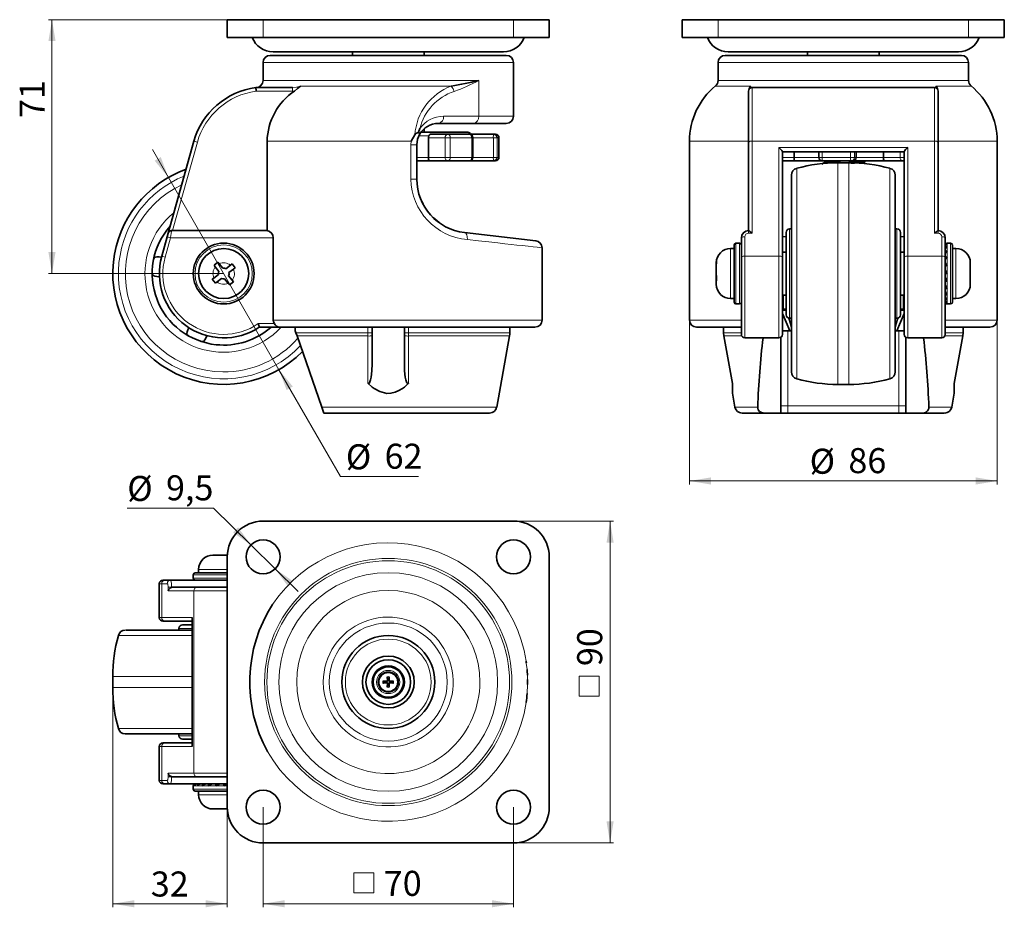
# Paper-space layout '1' of a CAD drawing. Units: millimetres. Extents: x 31 to 307, y 42 to 290.
import ezdxf

# ---------------------------------------------------------------- set-up
doc = ezdxf.new("R2010")
doc.units = ezdxf.units.MM
doc.styles.add('SLDTEXTSTYLE0', font='TXT', dxfattribs={"width": 0.7})
doc.dimstyles.new('SLDDIMSTYLE0', dxfattribs={"dimtxt": 7, "dimasz": 6, "dimexe": 0, "dimexo": 0.0625, "dimgap": 1.75, "dimtad": 2, "dimdec": 1, "dimrnd": 1e-09, "dimzin": 12, "dimdsep": 46, "dimtxsty": 'SLDTEXTSTYLE0', "dimsah": 1, "dimcen": 0.09, "dimadec": 0, "dimazin": 3, "dimtfac": 1, "dimtdec": 0, "dimtofl": 0, "dimtmove": 0, "dimatfit": 3, "dimfxl": 0, "dimfrac": 2, "dimtolj": 1, "dimtzin": 12, "dimarcsym": 0})
doc.dimstyles.new('SLDDIMSTYLE1', dxfattribs={"dimtxt": 7, "dimasz": 6, "dimexe": 0, "dimexo": 0.0625, "dimgap": 1.75, "dimtad": 0, "dimtih": 1, "dimtoh": 1, "dimdec": 1, "dimrnd": 1e-09, "dimzin": 12, "dimdsep": 46, "dimtxsty": 'SLDTEXTSTYLE0', "dimsah": 1, "dimcen": 0, "dimadec": 0, "dimazin": 3, "dimtfac": 1, "dimtdec": 0, "dimtmove": 0, "dimatfit": 3, "dimfxl": 0, "dimfrac": 2, "dimtolj": 1, "dimtzin": 12, "dimarcsym": 0})

# ---------------------------------------------------------------- blocks, each defined once
blk = doc.blocks.new('_D')
at = {"color": 7, "linetype": 'Continuous', "lineweight": 0}
for p, q in [((89.43, 289.83), (39.43, 289.83)), ((40.43, 289.83), (40.43, 218.83)), ((88.43, 218.83), (39.43, 218.83))]:
    blk.add_line(p, q, dxfattribs=at)
at = {"color": 7, "linetype": 'Continuous', "lineweight": 18}
for points in [[(40.43, 289.83), (39.43, 283.83), (41.43, 283.83)], [(40.43, 218.83), (41.43, 224.83), (39.43, 224.83)]]:
    blk.add_solid(points, dxfattribs=at)
at = {"color": 7, "linetype": 'Continuous', "lineweight": 18, "insert": (31.4, 262.34), "char_height": 7, "attachment_point": 1, "rotation": 90, "style": 'SLDTEXTSTYLE0'}
blk.add_mtext('71', dxfattribs=at)
blk = doc.blocks.new('_D_1')
at = {"color": 7, "linetype": 'Continuous', "lineweight": 0}
for p, q in [((72.97, 245.7), (68.49, 253.5)), ((72.97, 245.7), (103.88, 191.95)), ((103.88, 191.95), (121.07, 162.06)), ((121.07, 162.06), (142.87, 162.06))]:
    blk.add_line(p, q, dxfattribs=at)
at = {"color": 7, "linetype": 'Continuous', "lineweight": 18}
for points in [[(72.97, 245.7), (70.85, 251.4), (69.12, 250.4)], [(103.88, 191.95), (106.01, 186.25), (107.74, 187.25)]]:
    blk.add_solid(points, dxfattribs=at)
at = {"color": 7, "linetype": 'Continuous', "lineweight": 18, "char_height": 7, "attachment_point": 1, "style": 'SLDTEXTSTYLE0'}
for s, insert in [('%%c', (122.57, 171.09)), ('62', (133.4, 171.26))]:
    blk.add_mtext(s, dxfattribs=dict(at, insert=insert))
blk = doc.blocks.new('SW_SYMBOL_MOD_BOX')
at = {"color": 0, "linetype": 'Continuous', "lineweight": 18}
for p, q in [((200, 200), (200, 800)), ((200, 800), (800, 800)), ((800, 800), (800, 200)), ((200, 200), (800, 200))]:
    blk.add_line(p, q, dxfattribs=at)
blk = doc.blocks.new('_D_2')
at = {"color": 7, "linetype": 'Continuous', "lineweight": 0}
for p, q in [((169.43, 149.61), (197.43, 149.61)), ((196.43, 149.61), (196.43, 59.61)), ((169.43, 59.61), (197.43, 59.61))]:
    blk.add_line(p, q, dxfattribs=at)
at = {"color": 7, "linetype": 'Continuous', "lineweight": 18}
for points in [[(196.43, 149.61), (195.43, 143.61), (197.43, 143.61)], [(196.43, 59.61), (197.43, 65.61), (195.43, 65.61)]]:
    blk.add_solid(points, dxfattribs=at)
at = {"color": 7, "linetype": 'Continuous', "lineweight": 18, "xscale": 0.009333333333333334, "yscale": 0.009333333333333334, "zscale": 0.009333333333333334, "rotation": 90.0000000000004}
blk.add_blockref('SW_SYMBOL_MOD_BOX', (195.26, 98.81), dxfattribs=at)
at = {"color": 7, "linetype": 'Continuous', "lineweight": 18, "insert": (187.23, 109.06), "char_height": 7, "attachment_point": 1, "rotation": 90, "style": 'SLDTEXTSTYLE0'}
blk.add_mtext('90', dxfattribs=at)
blk = doc.blocks.new('_D_3')
at = {"color": 7, "linetype": 'Continuous', "lineweight": 0}
for p, q in [((99.43, 69.61), (99.43, 41.61)), ((169.43, 69.61), (169.43, 41.61)), ((99.43, 42.61), (169.43, 42.61))]:
    blk.add_line(p, q, dxfattribs=at)
at = {"color": 7, "linetype": 'Continuous', "lineweight": 18}
for points in [[(99.43, 42.61), (105.43, 41.61), (105.43, 43.61)], [(169.43, 42.61), (163.43, 43.61), (163.43, 41.61)]]:
    blk.add_solid(points, dxfattribs=at)
at = {"color": 7, "linetype": 'Continuous', "lineweight": 18, "xscale": 0.009333333333333334, "yscale": 0.009333333333333334, "zscale": 0.009333333333333334}
blk.add_blockref('SW_SYMBOL_MOD_BOX', (122.91, 43.78), dxfattribs=at)
at = {"color": 7, "linetype": 'Continuous', "lineweight": 18, "insert": (133.17, 51.81), "char_height": 7, "attachment_point": 1, "style": 'SLDTEXTSTYLE0'}
blk.add_mtext('70', dxfattribs=at)
blk = doc.blocks.new('_D_4')
at = {"color": 7, "linetype": 'Continuous', "lineweight": 0}
for p, q in [((85.6, 153.22), (61.47, 153.22)), ((96.04, 142.94), (85.6, 153.22)), ((102.81, 136.28), (96.04, 142.94)), ((102.81, 136.28), (109.23, 129.97))]:
    blk.add_line(p, q, dxfattribs=at)
at = {"color": 7, "linetype": 'Continuous', "lineweight": 18}
for points in [[(96.04, 142.94), (92.47, 147.86), (91.06, 146.44)], [(102.81, 136.28), (106.39, 131.36), (107.79, 132.79)]]:
    blk.add_solid(points, dxfattribs=at)
at = {"color": 7, "linetype": 'Continuous', "lineweight": 18, "char_height": 7, "attachment_point": 1, "style": 'SLDTEXTSTYLE0'}
for s, insert in [('%%c', (61.47, 162.24)), ('9,5', (72.3, 162.42))]:
    blk.add_mtext(s, dxfattribs=dict(at, insert=insert))
blk = doc.blocks.new('_D_5')
at = {"color": 7, "linetype": 'Continuous', "lineweight": 0}
for p, q in [((57.43, 103.11), (57.43, 41.61)), ((89.43, 69.61), (89.43, 41.61)), ((57.43, 42.61), (89.43, 42.61))]:
    blk.add_line(p, q, dxfattribs=at)
at = {"color": 7, "linetype": 'Continuous', "lineweight": 18}
for points in [[(57.43, 42.61), (63.43, 41.61), (63.43, 43.61)], [(89.43, 42.61), (83.43, 43.61), (83.43, 41.61)]]:
    blk.add_solid(points, dxfattribs=at)
at = {"color": 7, "linetype": 'Continuous', "lineweight": 18, "insert": (68.05, 51.63), "char_height": 7, "attachment_point": 1, "style": 'SLDTEXTSTYLE0'}
blk.add_mtext('32', dxfattribs=at)
blk = doc.blocks.new('_D_6')
at = {"color": 7, "linetype": 'Continuous', "lineweight": 0}
for p, q in [((218.62, 205.83), (218.62, 159.83)), ((304.62, 205.83), (304.62, 159.83)), ((218.62, 160.83), (304.62, 160.83))]:
    blk.add_line(p, q, dxfattribs=at)
at = {"color": 7, "linetype": 'Continuous', "lineweight": 18}
for points in [[(218.62, 160.83), (224.62, 159.83), (224.62, 161.83)], [(304.62, 160.83), (298.62, 161.83), (298.62, 159.83)]]:
    blk.add_solid(points, dxfattribs=at)
at = {"color": 7, "linetype": 'Continuous', "lineweight": 18, "char_height": 7, "attachment_point": 1, "style": 'SLDTEXTSTYLE0'}
for s, insert in [('%%c', (252.21, 169.85)), ('86', (263.04, 170.02))]:
    blk.add_mtext(s, dxfattribs=dict(at, insert=insert))

psp = doc.layouts.new('1')

# ---------------------------------------------------------------- linework, layer by layer
at = {"color": 7, "linetype": 'Continuous', "lineweight": 35}
for p, q in [((89.43, 284.83), (89.43, 289.83)), ((99.43, 289.83), (89.43, 289.83)), ((169.43, 289.83), (99.43, 289.83)), ((179.43, 289.83), (169.43, 289.83)), ((179.43, 284.83), (179.43, 289.83)), ((216.62, 284.83), (216.62, 289.83)), ((226.62, 289.83), (216.62, 289.83)), ((296.62, 289.83), (226.62, 289.83)), ((306.62, 289.83), (296.62, 289.83)), ((306.62, 284.83), (306.62, 289.83)), ((99.43, 284.83), (89.43, 284.83)), ((169.43, 284.83), (99.43, 284.83)), ((179.43, 284.83), (169.43, 284.83)), ((226.62, 284.83), (216.62, 284.83)), ((296.62, 284.83), (226.62, 284.83)), ((306.62, 284.83), (296.62, 284.83)), ((102.21, 280.83), (166.65, 280.83)), ((124.43, 280.83), (124.43, 279.83)), ((144.43, 279.83), (144.43, 280.83)), ((229.41, 280.83), (293.84, 280.83)), ((251.62, 280.83), (251.62, 279.83)), ((271.62, 279.83), (271.62, 280.83)), ((101.46, 279.83), (167.42, 279.83)), ((228.65, 279.83), (294.62, 279.83)), ((99.43, 277.83), (99.43, 272.83)), ((169.43, 262.83), (169.43, 277.83)), ((226.62, 277.83), (226.62, 272.83)), ((296.62, 272.83), (296.62, 277.83)), ((107.62, 270.83), (97.43, 270.83)), ((235.12, 269.83), (235.12, 255.56)), ((236.12, 270.83), (261.62, 270.83)), ((261.62, 270.83), (287.12, 270.83)), ((288.12, 269.83), (288.12, 255.56)), ((142.89, 258.33), (143.28, 259.36)), ((144.43, 258.33), (144.43, 259.29)), ((158.26, 260.83), (148.43, 260.83)), ((158.26, 260.83), (167.43, 260.83)), ((140.79, 255.86), (141.86, 257.65)), ((156.63, 258.33), (143.57, 258.33)), ((145.68, 251.33), (145.68, 256.83)), ((151.09, 257.83), (146.47, 257.83)), ((157.09, 257.83), (151.09, 257.83)), ((163.87, 257.83), (157.09, 257.83)), ((158.09, 251.33), (158.09, 256.83)), ((164.37, 257.83), (163.87, 257.83)), ((165.37, 251.33), (165.37, 256.83)), ((80.1, 255.83), (72.89, 230.1)), ((100.56, 255.86), (100.56, 230.83)), ((142.43, 245.21), (142.43, 254.83)), ((218.62, 255.86), (218.62, 205.83)), ((235.12, 255.56), (235.12, 230.83)), ((288.12, 255.56), (288.12, 230.83)), ((304.62, 205.83), (304.62, 255.86)), ((244.62, 223.41), (244.62, 252.86)), ((244.62, 252.83), (278.62, 252.83)), ((247.89, 251.33), (247.89, 252.83)), ((254.75, 252.83), (254.75, 251.33)), ((265.18, 251.33), (265.18, 252.83)), ((272.88, 251.33), (272.88, 252.83)), ((278.62, 252.86), (278.62, 223.41)), ((145.89, 250.33), (142.43, 250.33)), ((151.09, 250.33), (145.89, 250.33)), ((157.09, 250.33), (151.09, 250.33)), ((163.87, 250.33), (157.09, 250.33)), ((164.37, 250.33), (163.87, 250.33)), ((247.84, 250.33), (244.62, 250.33)), ((255.65, 250.33), (247.84, 250.33)), ((263.73, 250.33), (255.75, 250.33)), ((256.37, 250.33), (256.44, 250.29)), ((256.44, 250.3), (256.44, 249.93)), ((263.12, 249.83), (260.12, 249.83)), ((264.23, 250.33), (263.73, 250.33)), ((273.09, 250.33), (264.23, 250.33)), ((267.61, 250.22), (267.42, 250.33)), ((267.62, 250.01), (267.62, 250.2)), ((278.28, 250.33), (273.09, 250.33)), ((278.62, 250.33), (278.28, 250.33)), ((247.12, 221.72), (247.12, 246.33)), ((276.12, 191.32), (276.12, 246.33)), ((144.15, 238.23), (143.86, 238.87)), ((148.66, 233.07), (146.98, 234.49)), ((247.12, 231.33), (246.62, 231.33)), ((276.62, 231.33), (276.12, 231.33)), ((72.61, 229.1), (71.1, 223.68)), ((72.61, 229.1), (72.89, 230.1)), ((74.13, 230.83), (73.85, 230.83)), ((100.56, 230.83), (74.13, 230.83)), ((102.23, 228.83), (102.23, 205.83)), ((155.73, 230.31), (175.66, 228.03)), ((233.12, 228.83), (233.12, 223.41)), ((235.12, 230.83), (235.16, 230.83)), ((245.62, 229.12), (244.62, 229.19)), ((245.62, 207.39), (245.62, 230.29)), ((277.62, 207.39), (277.62, 230.29)), ((278.62, 229.18), (277.62, 229.12)), ((288.12, 230.83), (288.09, 230.83)), ((290.12, 228.83), (290.12, 223.41)), ((177.43, 205.83), (177.43, 226.04)), ((231.12, 225.83), (230.12, 225.83)), ((231.12, 226.82), (231.12, 210.83)), ((232.62, 227.33), (231.62, 227.33)), ((291.62, 227.33), (290.62, 227.33)), ((292.12, 210.87), (292.12, 226.8)), ((293.12, 225.83), (292.12, 225.83)), ((233.12, 223.41), (233.12, 201.83)), ((245.62, 224.83), (244.62, 224.83)), ((244.62, 201.83), (244.62, 223.41)), ((278.62, 224.83), (277.62, 224.83)), ((278.62, 223.41), (278.62, 201.83)), ((290.12, 223.41), (290.12, 201.83)), ((85.72, 221.15), (86.82, 222.02)), ((86.08, 220.69), (85.72, 221.15)), ((87.06, 219.44), (86.08, 220.69)), ((86.82, 222.02), (87.18, 221.56)), ((87.18, 221.56), (88.16, 220.3)), ((89.04, 220.2), (90.3, 221.17)), ((90.3, 221.17), (90.75, 221.53)), ((90.75, 221.53), (91.62, 220.43)), ((91.62, 220.43), (91.16, 220.07)), ((226.12, 221.79), (226.17, 222.32)), ((226.12, 221.24), (226.12, 221.79)), ((226.17, 221.78), (226.12, 221.24)), ((226.12, 221.24), (226.12, 218.34)), ((226.17, 222.32), (226.17, 221.78)), ((247.12, 221.72), (247.12, 191.34)), ((297.08, 222.02), (297.12, 221.56)), ((297.08, 221.15), (297.08, 222.02)), ((297.12, 220.69), (297.08, 221.15)), ((297.12, 221.07), (297.12, 220.79)), ((297.12, 217.58), (297.12, 220.69)), ((85.24, 217.22), (85.7, 217.58)), ((85.7, 217.58), (86.95, 218.56)), ((87.81, 217.46), (86.56, 216.48)), ((89.8, 218.21), (90.78, 216.96)), ((91.16, 220.07), (89.9, 219.09)), ((226.12, 218.34), (226.17, 218.11)), ((226.12, 217.88), (226.12, 218.33)), ((226.12, 217.88), (226.17, 217.88)), ((226.12, 217.67), (226.12, 217.88)), ((226.12, 217.05), (226.12, 217.67)), ((226.17, 218.11), (226.17, 216.82)), ((290.12, 219.3), (290.28, 218.84)), ((290.22, 219.02), (290.12, 218.83)), ((290.22, 219.02), (290.12, 218.83)), ((290.22, 219.01), (290.12, 218.83)), ((290.23, 219), (290.12, 218.83)), ((290.24, 218.97), (290.12, 218.83)), ((290.25, 218.93), (290.12, 218.83)), ((290.27, 218.86), (290.12, 218.83)), ((290.12, 217.38), (290.17, 217.59)), ((290.12, 217.32), (290.24, 217.44)), ((297.08, 217.22), (297.12, 217.58)), ((297.12, 217.49), (297.12, 217.46)), ((297.12, 217.46), (297.12, 217.31)), ((86.1, 216.12), (85.24, 217.22)), ((86.56, 216.48), (86.1, 216.12)), ((89.67, 216.1), (88.69, 217.35)), ((90.03, 215.64), (89.67, 216.1)), ((91.14, 216.5), (90.03, 215.64)), ((90.78, 216.96), (91.14, 216.5)), ((226.12, 217.05), (226.12, 215.83)), ((226.17, 216.82), (226.12, 217.05)), ((297.08, 216.12), (297.08, 217.22)), ((297.12, 216.48), (297.08, 216.12)), ((297.12, 216.06), (297.12, 215.85)), ((244.62, 212.83), (245.62, 212.83)), ((277.62, 212.83), (278.62, 212.83)), ((230.12, 211.83), (231.12, 211.83)), ((231.62, 210.33), (232.62, 210.33)), ((233.12, 210.84), (233.12, 210.83)), ((290.62, 210.33), (291.62, 210.33)), ((292.12, 211.83), (293.12, 211.83)), ((244.87, 208.83), (244.62, 208.83)), ((244.62, 207.67), (246.71, 202.83)), ((245.25, 208.83), (244.87, 208.83)), ((278.62, 207.67), (276.54, 202.83)), ((278.37, 208.83), (277.99, 208.83)), ((278.63, 208.83), (278.37, 208.83)), ((104.02, 203.83), (98.38, 203.83)), ((104.02, 203.83), (175.43, 203.83)), ((108.43, 203.83), (108.43, 202.83)), ((129.93, 202.28), (129.93, 203.83)), ((138.93, 203.83), (138.93, 202.28)), ((168.43, 202.28), (168.43, 203.83)), ((233.12, 203.83), (220.64, 203.83)), ((228.09, 203.83), (228.09, 202.28)), ((246.85, 204.83), (246.38, 206.36)), ((246.62, 206.33), (247.12, 206.33)), ((246.85, 204.83), (247.15, 203.83)), ((276.1, 203.83), (276.4, 204.83)), ((276.12, 206.33), (276.62, 206.33)), ((276.87, 206.36), (276.4, 204.83)), ((290.12, 203.83), (302.61, 203.83)), ((295.16, 202.28), (295.16, 203.83)), ((108.43, 202.83), (108.62, 202.28)), ((108.62, 202.28), (108.93, 201.38)), ((108.93, 201.38), (115.85, 181.47)), ((129.93, 202.28), (129.93, 201.56)), ((129.93, 201.56), (129.93, 193.58)), ((138.93, 202.28), (138.93, 201.56)), ((138.93, 193.58), (138.93, 201.56)), ((164.73, 181.47), (168.35, 201.38)), ((228.09, 202.28), (228.18, 201.38)), ((228.09, 202.28), (228.18, 201.38)), ((228.1, 202.28), (228.09, 202.28)), ((228.18, 201.38), (230.62, 188.12)), ((228.18, 201.38), (230.62, 188.12)), ((244.12, 200.96), (244.12, 179.83)), ((244.6, 202.83), (246.12, 202.83)), ((246.12, 202.83), (247.12, 202.83)), ((276.12, 202.83), (277.12, 202.83)), ((277.12, 202.83), (278.64, 202.83)), ((279.12, 179.83), (279.12, 200.96)), ((292.62, 188.12), (295.07, 201.38)), ((292.62, 188.12), (295.07, 201.38)), ((295.07, 201.38), (295.15, 202.28)), ((295.07, 201.38), (295.08, 201.38)), ((295.15, 202.28), (295.16, 202.28)), ((234.12, 200.83), (243.62, 200.83)), ((279.62, 200.83), (289.12, 200.83)), ((140.11, 188.16), (138.93, 187.11)), ((230.62, 188.16), (230.62, 187.11)), ((260.12, 187.83), (263.12, 187.83)), ((292.62, 188.16), (292.62, 185.34)), ((138.93, 187.11), (138.37, 186.7)), ((230.62, 187.11), (230.62, 186.7)), ((230.62, 186.7), (230.62, 185.36)), ((230.62, 185.35), (231.33, 181.47)), ((291.92, 181.47), (292.63, 185.35)), ((115.85, 181.47), (116.42, 179.83)), ((116.42, 179.83), (162.76, 179.83)), ((233.32, 179.83), (239.76, 179.83)), ((244.12, 179.83), (239.76, 179.83)), ((246.12, 179.83), (244.12, 179.83)), ((277.12, 179.83), (246.12, 179.83)), ((279.12, 179.83), (277.12, 179.83)), ((277.38, 179.83), (277.12, 179.83)), ((283.49, 179.83), (279.12, 179.83)), ((283.49, 179.83), (289.93, 179.83)), ((99.43, 149.61), (169.43, 149.61)), ((86.65, 140.11), (85.43, 140.11)), ((86.42, 140.07), (86.65, 140.11)), ((87.71, 140.07), (86.42, 140.07)), ((86.65, 140.11), (87.27, 140.11)), ((87.27, 140.11), (87.48, 140.11)), ((87.48, 140.07), (87.48, 140.11)), ((87.93, 140.11), (87.48, 140.11)), ((87.94, 140.11), (87.71, 140.07)), ((89.44, 140.11), (87.94, 140.11)), ((89.43, 69.61), (89.43, 139.61)), ((179.43, 139.61), (179.43, 69.61)), ((89.43, 135.11), (80.43, 135.11)), ((81.43, 136.11), (81.43, 135.11)), ((70.43, 132.11), (70.43, 122.61)), ((72.06, 133.11), (71.46, 133.11)), ((73.57, 133.11), (72.06, 133.11)), ((89.43, 133.11), (73.57, 133.11)), ((79.93, 134.61), (79.93, 133.61)), ((80.44, 133.11), (80.43, 133.11)), ((81.06, 131.11), (74.13, 131.11)), ((89.43, 131.11), (81.06, 131.11)), ((71.46, 121.61), (72.06, 121.61)), ((72.06, 121.61), (79.57, 121.61)), ((79.57, 122.34), (79.57, 86.88)), ((79.59, 122.34), (79.61, 122.61)), ((79.57, 119.11), (61.07, 119.11)), ((75.93, 119.61), (75.93, 119.11)), ((79.57, 120.61), (76.98, 120.61)), ((57.43, 106.11), (57.43, 103.11)), ((132.96, 104.89), (133.98, 104.87)), ((133.1, 104.88), (133.54, 104.79)), ((133.54, 104.79), (133.97, 104.75)), ((134.17, 105.06), (134.15, 106.08)), ((134.25, 105.5), (134.16, 105.94)), ((134.29, 105.07), (134.25, 105.5)), ((134.6, 105.5), (134.57, 105.07)), ((134.7, 105.94), (134.6, 105.5)), ((134.71, 106.08), (134.69, 105.06)), ((134.88, 104.87), (135.9, 104.89)), ((134.89, 104.75), (135.31, 104.79)), ((135.31, 104.79), (135.76, 104.88)), ((133.98, 104.35), (132.96, 104.33)), ((133.54, 104.44), (133.1, 104.34)), ((133.97, 104.47), (133.54, 104.44)), ((134.15, 103.14), (134.17, 104.16)), ((134.16, 103.28), (134.25, 103.73)), ((134.25, 103.73), (134.29, 104.15)), ((134.57, 104.15), (134.6, 103.73)), ((134.6, 103.73), (134.7, 103.28)), ((134.69, 104.16), (134.71, 103.14)), ((135.9, 104.33), (134.88, 104.35)), ((135.31, 104.44), (134.89, 104.47)), ((135.76, 104.34), (135.31, 104.44)), ((60.95, 90.11), (79.57, 90.11)), ((75.93, 90.11), (75.93, 89.61)), ((76.98, 88.61), (79.57, 88.61)), ((70.43, 86.61), (70.43, 77.11)), ((72.06, 87.61), (71.46, 87.61)), ((79.57, 87.61), (72.06, 87.61)), ((79.59, 86.88), (79.61, 86.61)), ((81.06, 78.11), (74.13, 78.11)), ((89.43, 78.11), (81.06, 78.11)), ((72.06, 76.11), (71.46, 76.11)), ((73.57, 76.11), (72.06, 76.11)), ((89.43, 76.11), (73.57, 76.11)), ((79.93, 75.61), (79.93, 74.61)), ((86.92, 76.11), (87.04, 76)), ((86.98, 76.11), (87.19, 76.07)), ((88.47, 75.96), (88.43, 76.11)), ((88.53, 75.98), (88.43, 76.11)), ((88.57, 76), (88.43, 76.11)), ((88.6, 76.01), (88.43, 76.11)), ((88.61, 76.01), (88.43, 76.11)), ((88.62, 76.02), (88.43, 76.11)), ((88.62, 76.02), (88.43, 76.11)), ((88.9, 76.11), (88.45, 75.95)), ((80.47, 74.11), (89.43, 74.11)), ((81.43, 74.11), (81.43, 73.11)), ((85.67, 69.11), (85.45, 69.11)), ((85.72, 69.15), (86.82, 69.15)), ((86.08, 69.11), (85.72, 69.15)), ((86.82, 69.15), (87.18, 69.11)), ((87.06, 69.11), (86.91, 69.11)), ((87.09, 69.11), (87.06, 69.11)), ((87.18, 69.11), (89.48, 69.11)), ((169.43, 59.61), (99.43, 59.61))]:
    psp.add_line(p, q, dxfattribs=at)
at = {"color": 8, "linetype": 'Continuous', "lineweight": 18}
for p, q in [((99.43, 284.83), (99.43, 289.83)), ((169.43, 284.83), (169.43, 289.83)), ((226.62, 284.83), (226.62, 289.83)), ((296.62, 284.83), (296.62, 289.83)), ((169.43, 277.83), (99.43, 277.83)), ((296.62, 277.83), (226.62, 277.83)), ((99.43, 272.83), (159.71, 272.83)), ((159.71, 272.83), (159.71, 262.83)), ((226.62, 272.83), (296.62, 272.83)), ((107.62, 269.83), (97.49, 269.83)), ((107.62, 269.83), (107.62, 270.83)), ((108.2, 269.86), (107.62, 269.83)), ((152.04, 271.28), (109.88, 271.28)), ((235.66, 271.28), (225.9, 271.28)), ((236.12, 255.83), (236.12, 270.83)), ((287.12, 270.83), (287.12, 255.83)), ((297.35, 271.28), (287.59, 271.28)), ((159.71, 262.83), (149.87, 262.83)), ((159.71, 262.83), (169.43, 262.83)), ((145.8, 257.33), (143.05, 257.33)), ((150.34, 256.83), (145.68, 256.83)), ((150.34, 251.33), (150.34, 256.83)), ((151.75, 256.83), (150.34, 256.83)), ((151.75, 256.83), (151.75, 251.33)), ((157.75, 256.83), (151.75, 256.83)), ((157.75, 251.33), (157.75, 256.83)), ((158.09, 256.83), (157.75, 256.83)), ((163.8, 256.83), (158.09, 256.83)), ((163.8, 251.33), (163.8, 256.83)), ((164.86, 256.83), (163.8, 256.83)), ((164.86, 256.83), (164.86, 251.33)), ((165.37, 256.83), (164.86, 256.83)), ((165.37, 251.33), (165.37, 256.83)), ((165.37, 256.83), (165.37, 256.83)), ((81.06, 255.56), (74.13, 230.83)), ((80.1, 255.83), (81.06, 255.56)), ((140.79, 255.86), (100.56, 255.86)), ((140.72, 254.83), (140.79, 255.86)), ((140.72, 245.21), (140.72, 254.83)), ((142.43, 254.83), (140.72, 254.83)), ((235.12, 255.86), (218.62, 255.86)), ((236.12, 230.1), (236.12, 255.83)), ((236.12, 255.83), (287.12, 255.83)), ((243.62, 254.1), (243.62, 223.68)), ((279.62, 254.1), (243.62, 254.1)), ((279.62, 223.68), (279.62, 254.1)), ((287.12, 255.83), (287.12, 230.1)), ((304.62, 255.86), (288.12, 255.86)), ((145.68, 251.33), (142.43, 251.33)), ((150.34, 251.33), (145.68, 251.33)), ((151.75, 251.33), (150.34, 251.33)), ((157.75, 251.33), (151.75, 251.33)), ((158.09, 251.33), (157.75, 251.33)), ((163.8, 251.33), (158.09, 251.33)), ((164.86, 251.33), (163.8, 251.33)), ((165.37, 251.33), (164.86, 251.33)), ((165.37, 251.33), (165.37, 251.33)), ((247.89, 251.33), (244.62, 251.33)), ((254.75, 251.33), (247.89, 251.33)), ((255.68, 251.33), (254.75, 251.33)), ((255.68, 252.83), (255.68, 251.33)), ((263.67, 251.33), (255.68, 251.33)), ((263.67, 251.33), (263.67, 252.83)), ((263.73, 251.33), (263.67, 251.33)), ((264.73, 251.33), (263.73, 251.33)), ((264.73, 252.83), (264.73, 251.33)), ((265.18, 251.33), (264.73, 251.33)), ((272.88, 251.33), (265.18, 251.33)), ((277.53, 251.33), (272.88, 251.33)), ((277.53, 251.33), (277.53, 252.83)), ((278.28, 251.33), (277.53, 251.33)), ((278.62, 251.33), (278.28, 251.33)), ((248.59, 248.26), (248.59, 221.92)), ((260.12, 222.08), (260.12, 249.83)), ((263.12, 222.08), (263.12, 249.83)), ((274.66, 221.92), (274.66, 248.26)), ((140.72, 245.21), (142.43, 245.21)), ((246.62, 231.33), (246.62, 206.4)), ((276.62, 206.33), (276.62, 231.33)), ((73.57, 228.83), (72.06, 223.41)), ((73.57, 228.83), (72.61, 229.1)), ((102.23, 228.83), (73.57, 228.83)), ((234.12, 223.68), (234.12, 229.1)), ((235.12, 230.83), (235.12, 230.1)), ((235.12, 230.1), (236.12, 230.1)), ((287.12, 230.1), (288.12, 230.1)), ((288.12, 230.1), (288.12, 230.83)), ((289.12, 229.1), (289.12, 223.68)), ((230.12, 225.83), (230.12, 211.83)), ((231.62, 227.33), (231.62, 210.33)), ((232.62, 227.33), (232.62, 210.33)), ((290.62, 227.33), (290.62, 227.05)), ((290.62, 227.05), (290.62, 226.21)), ((290.62, 226.21), (290.62, 224.86)), ((291.62, 210.33), (291.62, 227.33)), ((293.12, 211.83), (293.12, 225.83)), ((72.06, 223.41), (71.1, 223.68)), ((234.12, 200.83), (234.12, 223.68)), ((243.62, 223.68), (234.12, 223.68)), ((243.62, 200.83), (243.62, 223.68)), ((279.62, 223.68), (279.62, 200.83)), ((289.12, 223.68), (279.62, 223.68)), ((289.12, 223.68), (289.12, 200.83)), ((290.62, 224.86), (290.62, 223.11)), ((290.62, 223.11), (290.62, 221.06)), ((248.59, 221.92), (248.59, 189.39)), ((260.12, 187.83), (260.12, 222.08)), ((263.12, 187.83), (263.12, 222.08)), ((274.66, 189.39), (274.66, 221.92)), ((290.62, 221.06), (290.62, 218.86)), ((290.62, 218.86), (290.62, 216.66)), ((290.62, 214.61), (290.62, 216.66)), ((244.87, 212.83), (244.87, 208.83)), ((278.37, 208.83), (278.37, 212.83)), ((290.62, 214.61), (290.62, 212.84)), ((290.62, 212.84), (290.62, 211.48)), ((290.62, 211.48), (290.62, 210.63)), ((290.62, 210.63), (290.62, 210.33)), ((244.62, 208.52), (245.71, 208.52)), ((277.54, 208.52), (278.64, 208.52)), ((98.07, 204.83), (102.59, 204.83)), ((102.23, 205.83), (177.43, 205.83)), ((128.76, 202.28), (128.76, 203.83)), ((140.1, 203.83), (140.1, 202.28)), ((218.62, 205.83), (233.12, 205.83)), ((228.1, 203.83), (228.1, 202.28)), ((246.62, 206.4), (246.62, 206.33)), ((247.12, 204.83), (246.85, 204.83)), ((276.4, 204.83), (276.12, 204.83)), ((290.12, 205.83), (304.62, 205.83)), ((295.15, 202.28), (295.15, 203.83)), ((128.76, 202.28), (108.62, 202.28)), ((128.76, 201.38), (108.93, 201.38)), ((128.75, 188.16), (128.76, 201.38)), ((128.76, 202.28), (129.93, 202.28)), ((128.76, 201.38), (128.76, 202.28)), ((138.93, 202.28), (140.1, 202.28)), ((140.1, 202.28), (140.09, 201.38)), ((168.35, 201.38), (140.09, 201.38)), ((140.09, 201.38), (140.11, 188.16)), ((168.43, 202.28), (140.1, 202.28)), ((228.09, 202.28), (228.1, 202.28)), ((233.1, 202.28), (228.1, 202.28)), ((228.1, 202.28), (228.18, 201.38)), ((233.23, 201.38), (228.18, 201.38)), ((228.18, 201.38), (230.62, 188.16)), ((246.12, 202.83), (246.12, 181.83)), ((277.12, 181.83), (277.12, 202.83)), ((295.07, 201.38), (290.02, 201.38)), ((295.15, 202.28), (290.19, 202.28)), ((292.62, 188.16), (295.07, 201.38)), ((295.07, 201.38), (295.15, 202.28)), ((295.15, 202.28), (295.16, 202.28)), ((244.12, 181.83), (246.12, 181.83)), ((246.12, 181.83), (246.12, 179.83)), ((277.12, 181.83), (246.12, 181.83)), ((277.12, 181.83), (279.12, 181.83)), ((277.12, 179.83), (277.12, 181.83)), ((115.85, 181.47), (164.73, 181.47)), ((231.33, 181.47), (237.69, 181.47)), ((285.56, 181.47), (291.92, 181.47)), ((89.43, 136.11), (81.43, 136.11)), ((70.43, 132.11), (71.1, 132.11)), ((71.1, 122.61), (71.1, 132.11)), ((71.1, 132.11), (72.61, 132.11)), ((89.43, 134.61), (79.93, 134.61)), ((89.43, 133.61), (79.93, 133.61)), ((72.89, 131.11), (72.89, 130.11)), ((73.85, 131.11), (72.89, 131.11)), ((72.89, 130.11), (80.1, 130.11)), ((73.85, 131.11), (74.13, 131.11)), ((73.85, 131.11), (73.85, 131.07)), ((80.1, 130.11), (89.43, 130.11)), ((80.1, 130.11), (80.1, 79.11)), ((70.43, 122.61), (71.1, 122.61)), ((79.61, 122.61), (71.1, 122.61)), ((79.61, 86.61), (79.61, 122.61)), ((79.57, 119.61), (75.93, 119.61)), ((59.16, 117.64), (58.99, 117.64)), ((79.57, 117.64), (59.16, 117.64)), ((173.02, 109.88), (173.21, 108.15)), ((57.43, 106.11), (57.6, 106.11)), ((57.6, 106.11), (79.57, 106.11)), ((133.97, 104.75), (133.98, 104.87)), ((134.17, 105.06), (134.29, 105.07)), ((134.57, 105.07), (134.69, 105.06)), ((134.88, 104.87), (134.89, 104.75)), ((173.33, 106.54), (173.37, 105.29)), ((57.43, 103.11), (57.6, 103.11)), ((57.6, 103.11), (79.57, 103.11)), ((133.98, 104.35), (133.97, 104.47)), ((134.29, 104.15), (134.17, 104.16)), ((134.69, 104.16), (134.57, 104.15)), ((134.89, 104.47), (134.88, 104.35)), ((173.37, 103.93), (173.24, 101.38)), ((58.99, 91.58), (59.16, 91.58)), ((59.16, 91.58), (79.57, 91.58)), ((75.93, 89.61), (79.57, 89.61)), ((71.1, 86.61), (70.43, 86.61)), ((71.1, 77.11), (71.1, 86.61)), ((71.1, 86.61), (79.61, 86.61)), ((71.1, 77.11), (70.43, 77.11)), ((72.61, 77.11), (71.1, 77.11)), ((80.1, 79.11), (72.89, 79.11)), ((72.89, 79.11), (72.89, 78.11)), ((72.89, 78.11), (73.85, 78.11)), ((73.85, 78.11), (73.85, 78.15)), ((74.13, 78.11), (73.85, 78.11)), ((89.43, 79.11), (80.1, 79.11)), ((80.23, 75.61), (79.93, 75.61)), ((79.93, 74.61), (89.43, 74.61)), ((81.08, 75.61), (80.23, 75.61)), ((82.44, 75.61), (81.08, 75.61)), ((84.21, 75.61), (82.44, 75.61)), ((86.26, 75.61), (84.21, 75.61)), ((88.46, 75.61), (86.26, 75.61)), ((89.43, 75.61), (88.46, 75.61)), ((81.43, 73.11), (89.43, 73.11))]:
    psp.add_line(p, q, dxfattribs=at)
at = {"color": 7, "linetype": 'Continuous', "lineweight": 35, "flags": 128}
for points in [[(97.49, 269.83), (97.48, 270.06), (97.47, 270.26), (97.45, 270.53), (97.44, 270.66), (97.43, 270.75), (97.43, 270.83)], [(109.88, 271.28), (109.09, 270.56), (108.2, 269.86)], [(235.19, 270.16), (235.27, 270.56), (235.66, 271.28)], [(287.59, 271.28), (287.98, 270.56), (288.06, 270.16)], [(143.18, 257.74), (142.63, 256.37), (142.43, 254.83)], [(143.18, 257.74), (143.16, 257.98), (142.88, 258.33)], [(145.8, 257.33), (145.7, 257.02), (145.68, 256.83)], [(256.45, 249.94), (256.04, 249.7), (255.64, 249.47)], [(261.62, 249.83), (263.17, 249.89), (264.63, 249.95), (265.87, 250.01), (266.82, 250.08), (267.42, 250.14), (267.62, 250.2), (267.57, 250.22)], [(267.01, 249.65), (267.2, 249.76), (267.61, 250)], [(290.12, 226.75), (290.13, 226.82), (290.14, 226.88), (290.2, 226.99), (290.33, 227.08), (290.62, 227.05)], [(290.12, 226.19), (290.13, 226.25), (290.14, 226.3), (290.2, 226.37), (290.33, 226.39), (290.62, 226.21)], [(71.03, 223.43), (70.35, 223.5), (69.75, 223.53), (69.29, 223.45), (68.99, 223.22), (68.83, 222.8)], [(290.12, 225.13), (290.13, 225.18), (290.14, 225.21), (290.2, 225.24), (290.33, 225.18), (290.62, 224.86)], [(290.12, 223.64), (290.13, 223.67), (290.14, 223.69), (290.2, 223.68), (290.33, 223.54), (290.62, 223.11)], [(290.62, 223.11), (290.43, 223.08), (290.27, 223.02), (290.16, 222.92), (290.12, 222.8)], [(89.04, 220.2), (88.61, 220.32), (88.16, 220.3)], [(290.12, 221.82), (290.13, 221.84), (290.14, 221.84), (290.2, 221.78), (290.33, 221.58), (290.62, 221.06)], [(290.62, 221.06), (290.43, 221.05), (290.27, 221), (290.16, 220.94), (290.12, 220.87)], [(68.43, 219.04), (68.5, 218.6), (68.76, 218.29), (69.18, 218.13), (69.74, 218.04), (70.45, 217.96)], [(86.95, 218.56), (86.94, 219.01), (87.06, 219.44)], [(88.69, 217.35), (88.25, 217.34), (87.81, 217.46)], [(89.9, 219.09), (89.92, 218.64), (89.8, 218.21)], [(290.62, 214.61), (290.43, 214.62), (290.27, 214.66), (290.16, 214.73), (290.12, 214.8)], [(290.62, 212.84), (290.43, 212.86), (290.27, 212.93), (290.16, 213.03), (290.12, 213.15)], [(78.67, 203.7), (78.4, 203.08), (78.19, 202.52), (78.12, 202.05), (78.24, 201.7), (78.6, 201.41)], [(102.23, 205.83), (102.33, 205.29), (102.59, 204.83)], [(82.04, 199.87), (82.49, 199.8), (82.86, 199.96), (83.14, 200.31), (83.4, 200.81), (83.7, 201.46)], [(129.93, 193.58), (129.86, 191.63), (129.67, 189.87), (129.5, 189.07), (129.21, 188.31), (129.06, 188.13), (129, 188.09), (128.93, 188.08), (128.87, 188.09), (128.8, 188.12), (128.75, 188.16)], [(138.93, 193.58), (138.99, 191.63), (139.19, 189.87), (139.35, 189.07), (139.64, 188.31), (139.79, 188.13), (139.86, 188.09), (139.92, 188.08), (139.99, 188.09), (140.06, 188.12), (140.11, 188.16)], [(138.37, 186.7), (137.38, 186.1), (136.32, 185.64), (135.18, 185.38), (134.01, 185.34), (132.08, 185.81), (130.48, 186.7), (129.93, 187.11), (128.75, 188.16)], [(239.76, 179.83), (238.76, 180), (238.24, 180.3), (237.86, 180.75), (237.7, 181.23), (237.69, 181.47)], [(95.2, 137.46), (95.12, 137.64), (94.97, 137.97)], [(82.44, 75.61), (82.47, 75.8), (82.53, 75.97), (82.63, 76.07), (82.75, 76.11)], [(84.21, 75.61), (84.22, 75.8), (84.27, 75.97), (84.33, 76.07), (84.4, 76.11)], [(94.97, 71.26), (95.12, 71.58), (95.2, 71.77)]]:
    psp.add_lwpolyline(points, dxfattribs=at)
at = {"color": 8, "linetype": 'Continuous', "lineweight": 18, "flags": 128}
for points in [[(109.88, 271.28), (108.78, 270.94), (107.62, 270.83)], [(152.04, 271.28), (152.61, 270.5), (152.85, 269.74)], [(236.12, 270.83), (235.89, 270.94), (235.66, 271.28)], [(287.59, 271.28), (287.36, 270.94), (287.12, 270.83)], [(151.09, 257.83), (151.22, 257.81), (151.34, 257.75), (151.45, 257.66), (151.55, 257.53), (151.64, 257.38), (151.7, 257.21), (151.74, 257.02), (151.75, 256.83)], [(157.75, 256.83), (157.74, 257.02), (157.7, 257.21), (157.64, 257.38), (157.56, 257.53), (157.46, 257.66), (157.34, 257.75), (157.22, 257.81), (157.09, 257.83)], [(151.75, 251.33), (151.74, 251.13), (151.7, 250.94), (151.64, 250.77), (151.55, 250.62), (151.45, 250.5), (151.34, 250.4), (151.22, 250.35), (151.09, 250.33)], [(157.09, 250.33), (157.22, 250.35), (157.34, 250.4), (157.46, 250.5), (157.56, 250.62), (157.64, 250.77), (157.7, 250.94), (157.74, 251.13), (157.75, 251.33)], [(73.85, 230.83), (73.83, 230.68), (73.81, 230.5), (73.77, 230.24), (73.73, 229.94), (73.68, 229.56), (73.57, 228.83)], [(155.73, 230.31), (156.08, 230.12), (156.36, 229.69), (156.51, 229.06), (156.53, 228.32)], [(177.43, 226.04), (177.28, 226.06), (176.82, 226.11), (176.06, 226.19), (174.97, 226.31), (173.57, 226.46), (171.84, 226.65), (170.41, 226.81), (168.8, 226.98), (167.02, 227.18), (165.07, 227.39), (162.51, 227.67), (159.66, 227.98), (156.53, 228.32)], [(72.89, 131.11), (72.87, 131.48), (72.85, 131.66), (72.81, 131.82), (72.77, 131.95), (72.71, 132.04), (72.61, 132.11)], [(72.61, 77.11), (72.71, 77.18), (72.77, 77.28), (72.81, 77.4), (72.85, 77.56), (72.87, 77.74), (72.89, 78.11)]]:
    psp.add_lwpolyline(points, dxfattribs=at)
at = {"color": 7, "linetype": 'Continuous', "lineweight": 35}
for centre, radius in [((88.43, 218.83), 8.5), ((88.43, 218.83), 7), ((99.43, 139.61), 4.75), ((169.43, 139.61), 4.75), ((134.43, 104.61), 13), ((134.43, 104.61), 7.25), ((134.43, 104.61), 6.25), ((134.43, 104.61), 4.5), ((134.43, 104.61), 4.25), ((134.43, 104.61), 2.8), ((134.43, 104.61), 2.66), ((99.43, 69.61), 4.75), ((169.43, 69.61), 4.75)]:
    psp.add_circle(centre, radius, dxfattribs=at)
at = {"color": 8, "linetype": 'Continuous', "lineweight": 18}
for centre, radius in [((88.43, 218.83), 8), ((134.43, 104.61), 34.57), ((134.43, 104.61), 33.92), ((134.43, 104.61), 30.56), ((134.43, 104.61), 16.5), ((134.43, 104.61), 12), ((134.43, 104.61), 3.25)]:
    psp.add_circle(centre, radius, dxfattribs=at)
at = {"color": 7, "linetype": 'Continuous', "lineweight": 35}
for centre, radius, start, end in [((102.21, 287.01), 6.18, 200.6592, 270), ((166.65, 287.01), 6.18, 270, 339.3408), ((229.41, 287.01), 6.18, 200.6592, 270), ((293.84, 287.01), 6.18, 270, 339.3408), ((101.43, 277.83), 2, 90, 180), ((167.43, 277.83), 2, 0, 90), ((228.62, 277.83), 2, 90, 180), ((294.62, 277.83), 2, 0, 90), ((97.43, 272.83), 2, 270, 0), ((137.5, 363.36), 93.22, 278.9709, 283.78), ((224.62, 272.83), 2, 309.5212, 0), ((298.62, 272.83), 2, 180, 230.4788), ((100.1, 250.23), 20.77, 97.3905, 164.3578), ((117.92, 255.47), 17.36, 124.0292, 178.7347), ((238.62, 255.86), 20, 129.5212, 180), ((236.12, 269.83), 1, 90, 180), ((287.12, 269.83), 1, 360, 90), ((284.62, 255.86), 20, 360, 50.4788), ((167.43, 262.83), 2, 270, 0), ((148.43, 254.83), 6, 90, 150.9798), ((143.31, 256.59), 1.79, 103.5464, 143.4998), ((146.5, 257.09), 0.742, 92.3637, 160.9995), ((156.68, 257.33), 1, 30, 90), ((157.09, 256.83), 1, 0, 90), ((163.86, 256.83), 0.999, 359.9424, 89.9423), ((164.37, 256.83), 1, 0, 90), ((241.45, 251.31), 3.53, 26.0717, 52.0329), ((281.8, 251.31), 3.54, 127.9812, 153.9141), ((147.19, 251.12), 1.53, 172.2752, 211.3983), ((157.09, 251.33), 1, 270, 0), ((163.86, 251.33), 0.999, 270.0577, 0.0576), ((164.37, 251.33), 1, 270, 0), ((241.35, 251.13), 6.54, 352.9445, 1.7222), ((255.75, 251.33), 1, 180, 270), ((264.2, 251.3), 0.978, 271.8395, 1.3328), ((274.39, 251.12), 1.53, 172.2752, 211.3983), ((88.43, 218.83), 31, 109.8537, 173.969), ((249.12, 246.33), 2, 105.466, 180), ((260.12, 206.58), 43.25, 90, 105.466), ((264.24, 177.64), 72.72, 91.5241, 96.1191), ((263.12, 206.58), 43.25, 74.534, 90), ((263.82, 275.23), 25.5, 269.9522, 278.588), ((274.12, 246.33), 2, 0, 74.534), ((157.43, 245.21), 15, 180, 263.4802), ((88.43, 218.83), 20, 138.5158, 263.969), ((246.62, 230.33), 1, 90, 180), ((276.62, 230.33), 1, 0, 90), ((73.85, 229.83), 1, 90, 164.3578), ((100.31, 228.92), 1.93, 357.2752, 82.2828), ((235.12, 228.83), 2, 90, 180), ((288.12, 228.83), 2, 0, 90), ((175.42, 226.04), 2, 0.1234, 83.8643), ((230.12, 221.83), 4, 90, 180), ((231.62, 226.83), 0.5, 90, 180), ((232.62, 226.83), 0.5, 0, 90), ((290.62, 226.83), 0.5, 89.9995, 179.9978), ((290.62, 226.55), 0.499, 89.9319, 179.9303), ((290.61, 225.72), 0.483, 87.9178, 177.7592), ((291.62, 226.83), 0.5, 0, 90), ((293.12, 221.83), 4, 0, 90), ((88.43, 218.83), 18, 164.3578, 303.5573), ((290.58, 224.41), 0.457, 84.1891, 172.691), ((88.43, 218.83), 31, 173.969, 315.2644), ((285.22, 216.59), 5.86, 22.8314, 33.2409), ((290.5, 217.8), 1.07, 83.3932, 110.5801), ((297.72, 220.68), 8.15, 201.3307, 209.5238), ((230.12, 215.83), 4, 180, 270), ((290.5, 217.6), 0.949, 246.5863, 277.4256), ((293.68, 216.66), 3.68, 195.1899, 213.9817), ((293.12, 215.83), 4, 270, 0), ((292.5, 214.37), 2.42, 191.2779, 219.2519), ((291.72, 212.66), 1.61, 188.0894, 227.2359), ((231.62, 210.83), 0.5, 180, 270), ((232.62, 210.83), 0.5, 270, 0), ((290.58, 211.94), 0.459, 186.8388, 275.5132), ((291.11, 211.49), 0.99, 184.572, 240.5305), ((290.61, 211.11), 0.484, 182.0139, 271.8851), ((290.69, 210.88), 0.561, 179.8217, 263.766), ((290.62, 210.83), 0.5, 180.0022, 270.0005), ((290.62, 210.83), 0.5, 247.554, 270), ((291.62, 210.83), 0.5, 270, 0), ((245.25, 208.33), 0.5, 17, 90), ((246.62, 207.33), 1, 180, 270), ((276.62, 207.33), 1, 270, 0), ((277.99, 208.33), 0.5, 90, 163), ((88.43, 218.83), 20, 263.969, 311.2348), ((37.15, 185.62), 63.88, 16.5568, 17.4949), ((104.36, 205.83), 2.04, 209.6659, 260.4107), ((175.43, 205.83), 2, 270, 0), ((220.62, 205.83), 2, 180, 270), ((302.62, 205.83), 2, 270, 0), ((163.43, 202.28), 5, 349.6952, 0), ((234.12, 201.83), 1, 180, 270), ((243.62, 201.83), 1, 270, 0), ((279.62, 201.83), 1, 180, 270), ((289.12, 201.83), 1, 270, 0), ((249.12, 191.32), 2, 180, 254.534), ((274.12, 191.32), 2, 285.466, 0), ((260.12, 231.08), 43.25, 254.534, 270), ((263.12, 231.08), 43.25, 270, 285.466), ((162.76, 181.83), 2, 270, 349.6952), ((233.29, 181.83), 2, 190.3048, 270), ((283.77, 181.59), 1.79, 261.0382, 356.0003), ((289.96, 181.83), 2, 270, 349.6952), ((99.43, 139.61), 10, 90, 180), ((169.43, 139.61), 10, 0, 90), ((85.43, 136.11), 4, 90, 180), ((80.43, 134.61), 0.5, 90, 180), ((71.43, 132.11), 1, 90, 180), ((80.43, 133.61), 0.5, 180, 270), ((136.03, 104.56), 40.32, 147.3821, 208.7602), ((71.43, 122.61), 1, 180, 270), ((60.92, 117.11), 2, 90, 164.534), ((76.93, 119.61), 1, 90, 180), ((100.68, 106.11), 43.25, 164.534, 180), ((134.43, 104.61), 38.95, 7.7769, 8.6753), ((134.43, 104.61), 38.95, 7.7769, 8.675), ((134.43, 104.61), 38.95, 2.8412, 5.2192), ((134.43, 104.61), 38.95, 2.8412, 5.2192), ((132.97, 104.1), 0.794, 80.6895, 91.1324), ((134.43, 104.61), 0.901, 168.8232, 191.1768), ((134, 105.04), 0.293, 265.0327, 4.9673), ((133.98, 105.06), 0.186, 268.4894, 1.5106), ((134.94, 106.07), 0.794, 178.8676, 189.3105), ((134.43, 104.61), 0.901, 78.8232, 101.1768), ((134.86, 105.04), 0.293, 175.0327, 274.9673), ((134.88, 105.06), 0.186, 178.4894, 271.5106), ((133.91, 106.07), 0.794, 350.6895, 1.1324), ((134.43, 104.61), 0.901, 348.8232, 11.1768), ((135.88, 104.1), 0.794, 88.8676, 99.3105), ((134.43, 104.61), 38.95, 358.9968, 1.0032), ((134.43, 104.61), 38.95, 358.9968, 1.0032), ((100.68, 103.11), 43.25, 180, 195.466), ((132.97, 105.12), 0.794, 268.8676, 279.3105), ((134, 104.18), 0.293, 355.0327, 94.9673), ((133.98, 104.16), 0.186, 358.4894, 91.5106), ((135.11, 103.14), 0.964, 171.6139, 180.208), ((134.43, 104.61), 0.901, 258.8232, 281.1768), ((134.86, 104.18), 0.293, 85.0327, 184.9673), ((134.88, 104.16), 0.186, 88.4894, 181.5106), ((133.91, 103.16), 0.794, 358.8676, 9.3105), ((135.88, 105.12), 0.794, 260.6895, 271.1324), ((134.43, 104.61), 38.95, 351.5296, 355.2359), ((134.43, 104.61), 38.95, 351.5296, 355.2358), ((60.92, 92.11), 2, 195.466, 270), ((76.93, 89.61), 1, 180, 270), ((71.43, 86.61), 1, 90, 180), ((71.43, 77.11), 1, 180, 270), ((80.49, 75.55), 0.561, 89.8217, 173.766), ((80.43, 75.61), 0.5, 90.0022, 180.0005), ((80.43, 75.61), 0.5, 157.554, 180), ((80.43, 74.61), 0.5, 180, 270), ((81.09, 75.12), 0.99, 94.572, 150.5305), ((80.71, 75.63), 0.484, 92.0139, 181.8851), ((82.26, 74.52), 1.61, 98.0894, 137.2359), ((81.54, 75.66), 0.459, 96.8388, 185.5132), ((83.98, 73.73), 2.42, 101.2779, 129.2519), ((86.27, 72.56), 3.68, 105.1899, 123.9817), ((87.2, 75.73), 0.949, 156.5863, 187.4256), ((90.28, 68.52), 8.15, 111.3307, 119.5238), ((87.4, 75.73), 1.07, 353.3932, 20.5801), ((86.19, 81.02), 5.86, 292.8314, 303.2409), ((85.43, 73.11), 4, 180, 270), ((99.43, 69.61), 10, 180, 270), ((169.43, 69.61), 10, 270, 0)]:
    psp.add_arc(centre, radius, start, end, dxfattribs=at)
at = {"color": 8, "linetype": 'Continuous', "lineweight": 18}
for centre, radius, start, end in [((132.54, 324), 57.94, 290.5274, 297.9634), ((100.1, 250.23), 19.77, 97.5753, 164.3578), ((157.62, 256.5), 15.8, 110.6924, 175.8281), ((157.18, 256.15), 14.26, 107.6401, 166.9924), ((149.87, 254.83), 8, 89.9976, 145.475), ((148.1, 262.59), 1.79, 280.6526, 7.6722), ((157.93, 262.59), 1.79, 280.6526, 7.6722), ((151.23, 256.94), 0.903, 99.2754, 186.9479), ((167.79, 257.08), 4, 169.1773, 183.5693), ((164.37, 256.83), 0.999, 359.9424, 89.9423), ((235.89, 254.7), 1.15, 78.4006, 131.7791), ((287.36, 254.7), 1.15, 48.2209, 101.5994), ((151.23, 251.22), 0.903, 173.0521, 260.7246), ((167.79, 251.08), 4, 176.4307, 190.8227), ((164.37, 251.33), 0.999, 270.0577, 0.0576), ((259.68, 251.08), 4, 176.4307, 190.8227), ((267.66, 251.08), 4, 176.4307, 190.8227), ((263.73, 251.33), 0.999, 270.0577, 0.0576), ((278.43, 251.22), 0.903, 173.0521, 260.7246), ((278.27, 250.84), 0.511, 271.5799, 314.0701), ((88.43, 218.83), 29.43, 112.0587, 173.969), ((158.05, 245.58), 17.33, 181.2291, 264.9687), ((88.4, 218.81), 27.48, 115.2201, 269.5389), ((88.41, 218.82), 21.99, 129.2237, 317.0053), ((233.89, 227.97), 1.15, 78.4006, 131.7791), ((235.12, 229.1), 1, 90, 180), ((288.12, 229.1), 1, 360, 90), ((289.36, 227.97), 1.15, 48.2209, 101.5994), ((88.43, 218.83), 17, 164.3578, 304.5603), ((233.89, 222.55), 1.15, 78.4006, 131.7791), ((243.86, 222.55), 1.15, 48.2209, 101.5994), ((279.39, 222.55), 1.15, 78.4006, 131.7791), ((289.36, 222.55), 1.15, 48.2209, 101.5994), ((88.43, 218.83), 29.43, 173.969, 316.7684), ((88.43, 218.83), 3, 141.5064, 204.5196), ((88.43, 218.83), 3, 51.5064, 114.5196), ((88.43, 218.83), 3, 321.5064, 24.5196), ((88.43, 218.83), 3, 231.5064, 294.5196), ((129.08, 203.2), 1.84, 260.06, 297.4095), ((139.8, 203.33), 1.97, 243.8366, 278.6939), ((88.49, 218.6), 27.28, 269.3572, 319.2009), ((134.43, 104.61), 38.95, 8.675, 146.1771), ((72.08, 132.13), 0.982, 91.1013, 181.0605), ((73.59, 132.13), 0.982, 91.1013, 181.0605), ((70.07, 131.6), 3.81, 352.6131, 23.3262), ((81.08, 130.13), 0.982, 91.1013, 181.0605), ((134.43, 104.61), 25.6, 359.9576, 179.9034), ((72.08, 122.59), 0.982, 178.9395, 268.8987), ((134.43, 104.61), 18.16, 267.9361, 179.9076), ((134.43, 104.61), 25.6, 179.9081, 267.9359), ((134.43, 104.61), 18.16, 179.9122, 267.9315), ((134.43, 104.61), 1.5, 169.2315, 190.7685), ((134.43, 104.61), 1.36, 168.5211, 191.4789), ((134.43, 104.61), 25.6, 267.9331, 359.9564), ((134.43, 104.61), 1.5, 79.2315, 100.7685), ((134.43, 104.61), 1.36, 78.5211, 101.4789), ((134.43, 104.61), 1.36, 348.5211, 11.4789), ((134.43, 104.61), 1.5, 349.2315, 10.7685), ((134.43, 104.61), 1.5, 259.2315, 280.7685), ((134.43, 104.61), 1.36, 258.5211, 281.4789), ((134.43, 104.61), 38.95, 209.9647, 351.53), ((72.08, 86.63), 0.982, 91.1013, 181.0605), ((72.08, 77.09), 0.982, 178.9395, 268.8987), ((73.59, 77.09), 0.982, 178.9395, 268.8987), ((70.07, 77.62), 3.81, 336.674, 7.3868), ((81.08, 79.09), 0.982, 178.9395, 268.8987)]:
    psp.add_arc(centre, radius, start, end, dxfattribs=at)
at = {"color": 7, "linetype": 'Continuous', "lineweight": 35}
for centre, major_axis, ratio, start_param, end_param in [((236.12, 229.83), (0.991, -0.991), 0.137359, 1.707301, 3.005088), ((287.12, 229.83), (0.991, 0.991), 0.137359, 0.136504, 1.434292), ((261.62, 170.68), (0, 81.58), 0.295973, 1.192209, 1.438096), ((261.62, 170.68), (0, 81.58), 0.295973, 4.845089, 5.090976), ((73.85, 130.11), (0.797, 0.797), 0.75846, 0.921903, 2.21969), ((74.13, 130.11), (1.04, 0), 0.962964, 1.570796, 1.843805), ((73.85, 79.11), (-0.797, 0.797), 0.75846, 0.921903, 2.21969), ((74.13, 79.11), (-1.04, 0), 0.962964, 1.297788, 1.570796)]:
    psp.add_ellipse(centre, major_axis=major_axis, ratio=ratio, start_param=start_param, end_param=end_param, dxfattribs=at)

# ---------------------------------------------------------------- dimensions: what is measured, and where the dimension line sits
at = {"color": 7, "linetype": 'Continuous', "lineweight": 18}
dim = psp.add_linear_dim(base=(40.43, 218.83), p1=(89.43, 289.83), p2=(88.43, 218.83), angle=90, dimstyle='SLDDIMSTYLE0', dxfattribs=at)
dim.commit()
dim.dimension.update_dxf_attribs({"geometry": '_D', "text_midpoint": (40.43, 267.07), "dimtype": 160})
for p1, p2, picture, middle in [((103.88, 191.95), (72.97, 245.7), '_D_1', (132.72, 168.07)), ((96.04, 142.94), (102.81, 136.28), '_D_4', (72.78, 159.23))]:
    dim = psp.add_diameter_dim_2p(p1=p1, p2=p2, dimstyle='SLDDIMSTYLE1', dxfattribs=at)
    dim.commit()
    dim.dimension.update_dxf_attribs({"geometry": picture, "text_midpoint": middle, "dimtype": 163})
for base, p1, p2, text, picture, middle in [((304.62, 160.83), (218.62, 205.83), (304.62, 205.83), '%%c<>', '_D_6', (262.36, 160.83)), ((169.43, 42.61), (99.43, 69.61), (169.43, 69.61), '{\\fGDT;o}<>', '_D_3', (132.77, 42.61))]:
    dim = psp.add_linear_dim(base=base, p1=p1, p2=p2, text=text, dimstyle='SLDDIMSTYLE0', dxfattribs=at)
    dim.commit()
    dim.dimension.update_dxf_attribs({"geometry": picture, "text_midpoint": middle, "dimtype": 160})
dim = psp.add_linear_dim(base=(196.43, 59.61), p1=(169.43, 149.61), p2=(169.43, 59.61), angle=90, text='{\\fGDT;o}<>', dimstyle='SLDDIMSTYLE0', dxfattribs=at)
dim.commit()
dim.dimension.update_dxf_attribs({"geometry": '_D_2', "text_midpoint": (196.43, 108.67), "dimtype": 160})
dim = psp.add_linear_dim(base=(89.43, 42.61), p1=(57.43, 103.11), p2=(89.43, 69.61), dimstyle='SLDDIMSTYLE0', dxfattribs=at)
dim.commit()
dim.dimension.update_dxf_attribs({"geometry": '_D_5', "text_midpoint": (72.78, 42.61), "dimtype": 160})

doc.saveas('drawing.dxf')
